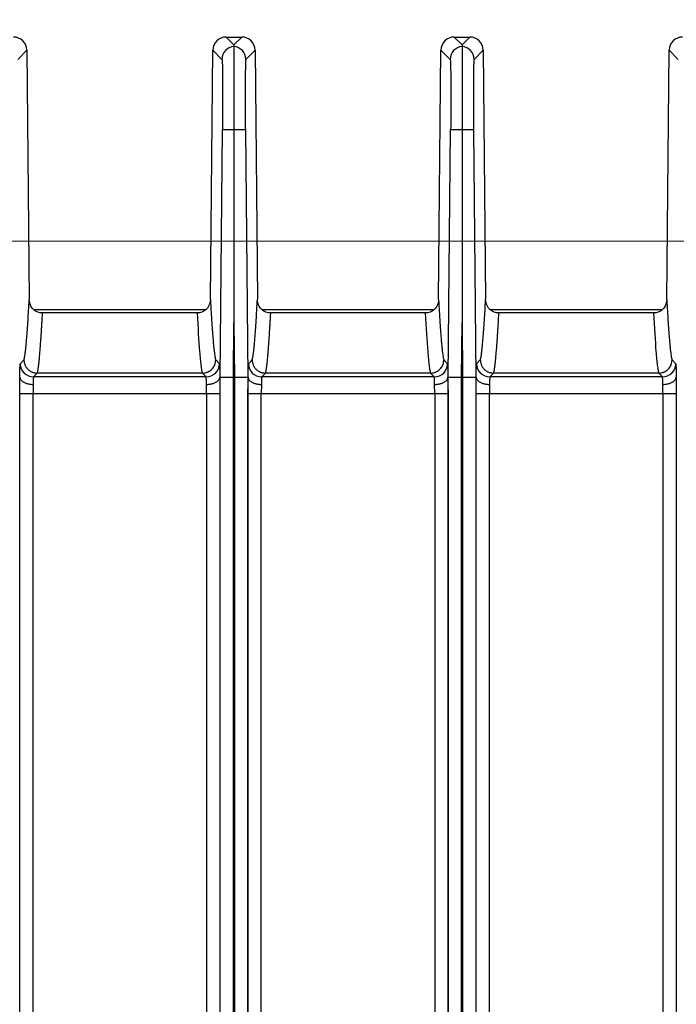
# Model space of a CAD drawing. Units: millimetres. Extents: x 17 to 410, y 7 to 290.
# Drawn here: x 156 to 169, y 137 to 156 of the extents above; entities that cross this region are included whole.
import ezdxf

# ---------------------------------------------------------------- set-up
doc = ezdxf.new("R2010")
doc.units = ezdxf.units.MM
doc.styles.add('SLDTEXTSTYLE2', font='TXT', dxfattribs={"width": 0.75})
doc.dimstyles.new('SLDDIMSTYLE1', dxfattribs={"dimtxt": 3.5, "dimasz": 3.302, "dimexe": 0, "dimexo": 0.0625, "dimgap": 0.875, "dimtad": 1, "dimdec": 0, "dimlfac": 3, "dimrnd": 1e-09, "dimzin": 12, "dimdsep": 46, "dimtxsty": 'SLDTEXTSTYLE2', "dimsah": 1, "dimcen": 0.09, "dimadec": 0, "dimazin": 3, "dimtfac": 1, "dimtdec": 0, "dimtofl": 0, "dimtmove": 0, "dimatfit": 3, "dimfxl": 0, "dimfrac": 2, "dimtolj": 1, "dimtzin": 12, "dimarcsym": 0})
doc.dimstyles.new('SLDDIMSTYLE4', dxfattribs={"dimtxt": 3.5, "dimasz": 3.302, "dimexe": 0, "dimexo": 0.0625, "dimgap": 0.875, "dimtad": 1, "dimlfac": 3, "dimrnd": 1e-09, "dimzin": 12, "dimdsep": 46, "dimtxsty": 'SLDTEXTSTYLE2', "dimsah": 1, "dimcen": 0.09, "dimadec": 0, "dimazin": 3, "dimtfac": 1, "dimtofl": 0, "dimtmove": 0, "dimatfit": 3, "dimfxl": 0, "dimfrac": 2, "dimtolj": 1, "dimtzin": 12, "dimarcsym": 0})

# ---------------------------------------------------------------- blocks, each defined once
blk = doc.blocks.new('_D_6')
at = {"color": 7, "linetype": 'Continuous', "lineweight": 0}
for p, q in [((186.621, 151.981), (33.956, 151.981)), ((34.956, 151.981), (34.956, 73.648)), ((195.788, 73.648), (33.956, 73.648))]:
    blk.add_line(p, q, dxfattribs=at)
at = {"color": 7, "linetype": 'Continuous', "lineweight": 18}
for points in [[(34.956, 151.981), (34.448, 148.679), (35.464, 148.679)], [(34.956, 73.648), (35.464, 76.95), (34.448, 76.95)]]:
    blk.add_solid(points, dxfattribs=at)
at = {"color": 7, "linetype": 'Continuous', "lineweight": 18, "insert": (30.444, 109.429), "char_height": 3.5, "attachment_point": 1, "rotation": 90, "style": 'SLDTEXTSTYLE2'}
blk.add_mtext('235', dxfattribs=at)
blk = doc.blocks.new('_D_8')
at = {"color": 7, "linetype": 'Continuous', "lineweight": 0}
for p, q in [((52.654, 155.014), (52.654, 167.067)), ((189.654, 155.014), (189.654, 167.067)), ((52.654, 166.067), (189.654, 166.067))]:
    blk.add_line(p, q, dxfattribs=at)
at = {"color": 7, "linetype": 'Continuous', "lineweight": 18}
for points in [[(52.654, 166.067), (55.956, 165.559), (55.956, 166.575)], [(189.654, 166.067), (186.352, 166.575), (186.352, 165.559)]]:
    blk.add_solid(points, dxfattribs=at)
at = {"color": 7, "linetype": 'Continuous', "lineweight": 18, "insert": (117.275, 170.579), "char_height": 3.5, "attachment_point": 1, "style": 'SLDTEXTSTYLE2'}
blk.add_mtext('411', dxfattribs=at)
blk = doc.blocks.new('_D_10')
at = {"color": 7, "linetype": 'Continuous', "lineweight": 0}
for p, q in [((48.003, 151.386), (48.003, 173.067)), ((194.306, 151.386), (194.306, 173.067)), ((48.003, 172.067), (194.306, 172.067))]:
    blk.add_line(p, q, dxfattribs=at)
at = {"color": 7, "linetype": 'Continuous', "lineweight": 18}
for points in [[(48.003, 172.067), (51.305, 171.559), (51.305, 172.575)], [(194.306, 172.067), (191.004, 172.575), (191.004, 171.559)]]:
    blk.add_solid(points, dxfattribs=at)
at = {"color": 7, "linetype": 'Continuous', "lineweight": 18, "insert": (117.275, 176.579), "char_height": 3.5, "attachment_point": 1, "style": 'SLDTEXTSTYLE2'}
blk.add_mtext('440', dxfattribs=at)

msp = doc.modelspace()

# ---------------------------------------------------------------- linework, layer by layer
at = {"color": 7, "linetype": 'Continuous', "lineweight": 25}
for p, q in [((159.8153, 156.0673), (159.9711, 155.9101)), ((159.8153, 156.0673), (160.1268, 156.0673)), ((160.1268, 156.0673), (159.9711, 155.9101)), ((164.382, 156.0673), (164.5377, 155.9101)), ((164.382, 156.0673), (164.6935, 156.0673)), ((164.6935, 156.0673), (164.5377, 155.9101)), ((155.6436, 155.6184), (155.8268, 155.8033)), ((155.8268, 155.8033), (155.8755, 150.8144)), ((159.4999, 150.8144), (159.5487, 155.8033)), ((159.5487, 155.8033), (159.7318, 155.6184)), ((160.2103, 155.6184), (160.3934, 155.8033)), ((160.3934, 155.8033), (160.4422, 150.8144)), ((164.0666, 150.8144), (164.1154, 155.8033)), ((164.1154, 155.8033), (164.2985, 155.6184)), ((164.7769, 155.6184), (164.9601, 155.8033)), ((164.9601, 155.8033), (165.0089, 150.8144)), ((168.6333, 150.8144), (168.682, 155.8033)), ((168.682, 155.8033), (168.8652, 155.6184)), ((159.6937, 149.2586), (159.7422, 154.2186)), ((159.7422, 154.2186), (159.9711, 154.2164)), ((159.9711, 154.2164), (160.2, 154.2186)), ((160.2, 154.2186), (160.2484, 149.2586)), ((164.2604, 149.2586), (164.3088, 154.2186)), ((164.3088, 154.2186), (164.5377, 154.2164)), ((164.5377, 154.2164), (164.7666, 154.2186)), ((164.7666, 154.2186), (164.8151, 149.2586)), ((155.9682, 150.6132), (159.4066, 150.6132)), ((160.5349, 150.6132), (163.9733, 150.6132)), ((165.1015, 150.6132), (168.54, 150.6132)), ((159.234, 150.5477), (156.1415, 150.5477)), ((159.234, 150.5477), (159.234, 150.5477)), ((163.8006, 150.5477), (160.7082, 150.5477)), ((163.8006, 150.5477), (163.8006, 150.5477)), ((168.3673, 150.5477), (165.2748, 150.5477)), ((168.3673, 150.5477), (168.3673, 150.5477)), ((159.9603, 149.2573), (159.9711, 150.3563)), ((159.9711, 150.3563), (159.9818, 149.2573)), ((164.527, 149.2573), (164.5377, 150.3563)), ((164.5377, 150.3563), (164.5485, 149.2573)), ((155.694, 149.5294), (155.7692, 149.6053)), ((159.6063, 149.6053), (159.6815, 149.5294)), ((160.2607, 149.5294), (160.3358, 149.6053)), ((164.173, 149.6053), (164.2481, 149.5294)), ((164.8273, 149.5294), (164.9025, 149.6053)), ((168.7396, 149.6053), (168.8148, 149.5294)), ((155.6818, 149.2586), (155.688, 149.2586)), ((156.0358, 149.3414), (155.9606, 149.2654)), ((159.4149, 149.2654), (155.9606, 149.2654)), ((159.3396, 149.3414), (156.0358, 149.3414)), ((159.4149, 149.2654), (159.3396, 149.3414)), ((159.6874, 149.2586), (159.6937, 149.2586)), ((159.6937, 71.4542), (159.6937, 149.2586)), ((159.9603, 71.4542), (159.9603, 149.2573)), ((159.9818, 149.2573), (159.9818, 71.4542)), ((160.2484, 149.2586), (160.2484, 71.4542)), ((160.2484, 149.2586), (160.2547, 149.2586)), ((160.6025, 149.3414), (160.5273, 149.2654)), ((163.9815, 149.2654), (160.5273, 149.2654)), ((163.9063, 149.3414), (160.6025, 149.3414)), ((163.9815, 149.2654), (163.9063, 149.3414)), ((164.2541, 149.2586), (164.2604, 149.2586)), ((164.2604, 71.4542), (164.2604, 149.2586)), ((164.527, 71.4542), (164.527, 149.2573)), ((164.5485, 149.2573), (164.5485, 71.4542)), ((164.8151, 149.2586), (164.8151, 71.4542)), ((164.8151, 149.2586), (164.8214, 149.2586)), ((165.1692, 149.3414), (165.0939, 149.2654)), ((168.5482, 149.2654), (165.0939, 149.2654)), ((168.473, 149.3414), (165.1692, 149.3414)), ((168.5482, 149.2654), (168.473, 149.3414)), ((168.8208, 149.2586), (168.827, 149.2586)), ((155.6863, 73.3144), (155.6863, 148.9321)), ((155.6863, 148.9321), (155.953, 148.9321)), ((155.953, 73.3144), (155.953, 148.9321)), ((155.953, 148.9321), (159.4225, 148.9321)), ((159.4225, 148.9321), (159.4225, 73.3144)), ((159.4225, 148.9321), (159.6891, 148.9321)), ((159.6891, 148.9321), (159.6891, 73.3144)), ((160.253, 73.3144), (160.253, 148.9321)), ((160.253, 148.9321), (160.5196, 148.9321)), ((160.5196, 73.3144), (160.5196, 148.9321)), ((160.5196, 148.9321), (163.9891, 148.9321)), ((163.9891, 148.9321), (163.9891, 73.3144)), ((163.9891, 148.9321), (164.2558, 148.9321)), ((164.2558, 148.9321), (164.2558, 73.3144)), ((164.8197, 73.3144), (164.8197, 148.9321)), ((164.8197, 148.9321), (165.0863, 148.9321)), ((165.0863, 73.3144), (165.0863, 148.9321)), ((165.0863, 148.9321), (168.5558, 148.9321)), ((168.5558, 148.9321), (168.5558, 73.3144)), ((168.5558, 148.9321), (168.8224, 148.9321)), ((168.8224, 148.9321), (168.8224, 73.3144))]:
    msp.add_line(p, q, dxfattribs=at)
for centre, start, end in [((159.9985, 155.6157), 95.91511, 179.41957), ((159.9436, 155.6157), 0.58043, 84.08489), ((164.5652, 155.6157), 95.91511, 179.41957), ((164.5102, 155.6157), 0.58043, 84.08489), ((155.9607, 149.5321), 180.58014, 269.97981), ((159.4148, 149.5321), 270.02019, 359.41986), ((160.5274, 149.5321), 180.58014, 269.97981), ((163.9814, 149.5321), 270.02019, 359.41986), ((165.094, 149.5321), 180.58014, 269.97981), ((168.5481, 149.5321), 270.02019, 359.41986)]:
    msp.add_arc(centre, 0.2667, start, end, dxfattribs=at)
for centre, major_axis in [((155.5601, 155.8006), (0.1877, 0.1895)), ((159.8154, 155.8006), (-0.1877, 0.1895)), ((160.1267, 155.8006), (0.1877, 0.1895)), ((164.382, 155.8006), (-0.1877, 0.1895)), ((164.6934, 155.8006), (0.1877, 0.1895)), ((168.9487, 155.8006), (-0.1877, 0.1895))]:
    msp.add_ellipse(centre, major_axis=major_axis, ratio=0.9996984, start_param=5.5028244, end_param=7.0635462, dxfattribs=at)
for points, knots in [([(159.9711, 155.881), (159.9711, 155.8802), (159.9711, 155.8786), (159.9711, 155.872), (159.971, 155.8626), (159.971, 155.85), (159.971, 155.8346), (159.971, 155.8164), (159.971, 155.7956), (159.971, 155.7722), (159.971, 155.7464), (159.971, 155.7182), (159.971, 155.6879), (159.971, 155.6555), (159.971, 155.6212), (159.971, 155.5852), (159.971, 155.5475), (159.9711, 155.5082), (159.9711, 155.4676), (159.9711, 155.4256), (159.9711, 155.3637), (159.9711, 155.2781), (159.971, 155.1648), (159.971, 155.0443), (159.971, 154.9172), (159.971, 154.7845), (159.971, 154.647), (159.971, 154.5057), (159.9711, 154.3618), (159.9711, 154.2649), (159.9711, 154.2164)], [0, 0, 0, 0, 0.0288211, 0.0573621, 0.0856243, 0.1136083, 0.1413143, 0.1687422, 0.1958924, 0.2227655, 0.2493627, 0.2756835, 0.3017269, 0.327494, 0.352985, 0.3781999, 0.4031385, 0.4278007, 0.4521867, 0.4762968, 0.5001318, 0.554879, 0.6098215, 0.6649608, 0.7202963, 0.7758311, 0.8315643, 0.8875017, 0.9436456, 1, 1, 1, 1]), ([(164.5377, 155.881), (164.5377, 155.8802), (164.5377, 155.8786), (164.5377, 155.872), (164.5377, 155.8626), (164.5377, 155.85), (164.5377, 155.8346), (164.5377, 155.8164), (164.5377, 155.7956), (164.5377, 155.7722), (164.5377, 155.7464), (164.5377, 155.7182), (164.5377, 155.6879), (164.5377, 155.6555), (164.5377, 155.6212), (164.5377, 155.5852), (164.5377, 155.5475), (164.5377, 155.5082), (164.5377, 155.4676), (164.5377, 155.4256), (164.5377, 155.3637), (164.5377, 155.2781), (164.5377, 155.1648), (164.5377, 155.0443), (164.5377, 154.9172), (164.5377, 154.7845), (164.5377, 154.647), (164.5377, 154.5057), (164.5377, 154.3618), (164.5377, 154.2649), (164.5377, 154.2164)], [0, 0, 0, 0, 0.02882111, 0.05736209, 0.0856243, 0.11360831, 0.14131427, 0.16874224, 0.19589243, 0.22276549, 0.24936266, 0.27568347, 0.30172695, 0.32749402, 0.352985, 0.37819988, 0.40313849, 0.42780073, 0.45218668, 0.47629676, 0.50013184, 0.55487899, 0.60982146, 0.66496082, 0.72029625, 0.7758311, 0.83156428, 0.88750174, 0.94364559, 1, 1, 1, 1]), ([(159.7318, 155.6184), (159.735, 155.6152), (159.7377, 155.5764), (159.7422, 155.4334), (159.7438, 155.3291), (159.7457, 155.0706), (159.746, 154.9164), (159.7451, 154.581), (159.7439, 154.3998), (159.7422, 154.2186)], [0, 0, 0, 0, 0.25, 0.25, 0.5, 0.5, 0.75, 0.75, 1, 1, 1, 1]), ([(160.2103, 155.6184), (160.2099, 155.6177), (160.2092, 155.6164), (160.2081, 155.6106), (160.207, 155.6019), (160.206, 155.5903), (160.2051, 155.5756), (160.2041, 155.5579), (160.2033, 155.5372), (160.2021, 155.5048), (160.2008, 155.4557), (160.1994, 155.3831), (160.1982, 155.2983), (160.1973, 155.2016), (160.1967, 155.0947), (160.1964, 154.9795), (160.1964, 154.8575), (160.1966, 154.7324), (160.1971, 154.6057), (160.1978, 154.4787), (160.1987, 154.3494), (160.1995, 154.2623), (160.2, 154.2186)], [0, 0, 0, 0, 0.030259, 0.060323, 0.0902571, 0.1201271, 0.1499996, 0.1799407, 0.2100165, 0.2402919, 0.3045247, 0.3688376, 0.4344034, 0.5000478, 0.5656121, 0.6312554, 0.6954837, 0.7597936, 0.8200932, 0.8798744, 0.9396669, 1, 1, 1, 1]), ([(164.2985, 155.6184), (164.3016, 155.6152), (164.3044, 155.5764), (164.3088, 155.4334), (164.3105, 155.3291), (164.3124, 155.0706), (164.3126, 154.9164), (164.3118, 154.581), (164.3106, 154.3998), (164.3088, 154.2186)], [0, 0, 0, 0, 0.25, 0.25, 0.5, 0.5, 0.75, 0.75, 1, 1, 1, 1]), ([(164.7769, 155.6184), (164.7766, 155.6177), (164.7758, 155.6164), (164.7747, 155.6106), (164.7737, 155.6019), (164.7727, 155.5903), (164.7717, 155.5756), (164.7708, 155.5579), (164.7699, 155.5372), (164.7688, 155.5048), (164.7674, 155.4557), (164.766, 155.3831), (164.7649, 155.2983), (164.764, 155.2016), (164.7634, 155.0947), (164.7631, 154.9795), (164.763, 154.8575), (164.7633, 154.7324), (164.7637, 154.6057), (164.7645, 154.4787), (164.7654, 154.3494), (164.7662, 154.2623), (164.7666, 154.2186)], [0, 0, 0, 0, 0.03025902, 0.06032302, 0.09025708, 0.12012715, 0.14999959, 0.17994075, 0.21001653, 0.24029194, 0.30452468, 0.36883763, 0.43440343, 0.50004784, 0.56561206, 0.63125536, 0.69548375, 0.75979361, 0.82009324, 0.87987442, 0.93966686, 1, 1, 1, 1]), ([(155.7692, 149.6053), (155.7705, 149.6092), (155.7732, 149.6171), (155.7772, 149.6332), (155.7813, 149.6526), (155.7854, 149.6755), (155.7896, 149.7018), (155.7938, 149.7316), (155.7981, 149.765), (155.8024, 149.8017), (155.8068, 149.842), (155.8112, 149.8858), (155.8157, 149.933), (155.8202, 149.9837), (155.8275, 150.0709), (155.8378, 150.2046), (155.8505, 150.3912), (155.8631, 150.5949), (155.8713, 150.7399), (155.8755, 150.8144)], [0, 0, 0, 0, 0.0341257, 0.0689736, 0.1045497, 0.1408598, 0.177909, 0.2157025, 0.254245, 0.2935409, 0.3335944, 0.3744095, 0.41599, 0.4583393, 0.5014609, 0.6241822, 0.7521668, 0.8726815, 1, 1, 1, 1]), ([(156.0886, 150.5477), (156.0278, 150.5604), (155.9734, 150.5949), (155.8969, 150.6921), (155.8761, 150.7523), (155.8755, 150.8144)], [0, 0, 0, 0, 0.5, 0.5, 1, 1, 1, 1]), ([(159.4999, 150.8144), (159.4993, 150.7523), (159.4785, 150.692), (159.402, 150.5948), (159.3477, 150.5604), (159.2869, 150.5477)], [0, 0, 0, 0, 0.5, 0.5, 1, 1, 1, 1]), ([(159.4999, 150.8144), (159.5021, 150.7764), (159.5063, 150.7013), (159.5125, 150.5942), (159.5187, 150.4929), (159.5271, 150.3603), (159.5377, 150.2046), (159.5492, 150.0544), (159.5591, 149.9397), (159.5674, 149.8537), (159.5755, 149.7797), (159.5834, 149.7177), (159.5912, 149.6679), (159.5987, 149.6292), (159.6038, 149.6132), (159.6063, 149.6053)], [0, 0, 0, 0, 0.0645059, 0.1273156, 0.1884329, 0.2478615, 0.3758332, 0.4985881, 0.5780434, 0.6548472, 0.7290226, 0.8005954, 0.8695939, 0.9360503, 1, 1, 1, 1]), ([(160.3358, 149.6053), (160.3372, 149.6092), (160.3398, 149.6171), (160.3439, 149.6332), (160.3479, 149.6526), (160.3521, 149.6755), (160.3562, 149.7018), (160.3605, 149.7316), (160.3647, 149.765), (160.3691, 149.8017), (160.3734, 149.842), (160.3779, 149.8858), (160.3823, 149.933), (160.3868, 149.9837), (160.3942, 150.0709), (160.4044, 150.2046), (160.4171, 150.3912), (160.4298, 150.5949), (160.438, 150.7399), (160.4422, 150.8144)], [0, 0, 0, 0, 0.0341257, 0.0689736, 0.1045497, 0.1408598, 0.177909, 0.2157025, 0.254245, 0.2935409, 0.3335944, 0.3744095, 0.41599, 0.4583393, 0.5014609, 0.6241822, 0.7521668, 0.8726815, 1, 1, 1, 1]), ([(160.6553, 150.5477), (160.5944, 150.5604), (160.5401, 150.5949), (160.4636, 150.6921), (160.4428, 150.7523), (160.4422, 150.8144)], [0, 0, 0, 0, 0.5, 0.5, 1, 1, 1, 1]), ([(164.0666, 150.8144), (164.066, 150.7523), (164.0452, 150.692), (163.9687, 150.5948), (163.9143, 150.5604), (163.8535, 150.5477)], [0, 0, 0, 0, 0.5, 0.5, 1, 1, 1, 1]), ([(164.0666, 150.8144), (164.0687, 150.7764), (164.0729, 150.7013), (164.0792, 150.5942), (164.0853, 150.4929), (164.0937, 150.3603), (164.1043, 150.2046), (164.1159, 150.0544), (164.1257, 149.9397), (164.134, 149.8537), (164.1421, 149.7797), (164.1501, 149.7177), (164.1578, 149.6679), (164.1654, 149.6292), (164.1705, 149.6132), (164.173, 149.6053)], [0, 0, 0, 0, 0.0645059, 0.1273156, 0.1884329, 0.2478615, 0.3758332, 0.4985881, 0.5780434, 0.6548472, 0.7290226, 0.8005954, 0.8695939, 0.9360503, 1, 1, 1, 1]), ([(164.9025, 149.6053), (164.9038, 149.6092), (164.9065, 149.6171), (164.9105, 149.6332), (164.9146, 149.6526), (164.9187, 149.6755), (164.9229, 149.7018), (164.9271, 149.7316), (164.9314, 149.765), (164.9357, 149.8017), (164.9401, 149.842), (164.9445, 149.8858), (164.949, 149.933), (164.9535, 149.9837), (164.9609, 150.0709), (164.9711, 150.2046), (164.9838, 150.3912), (164.9965, 150.5949), (165.0047, 150.7399), (165.0089, 150.8144)], [0, 0, 0, 0, 0.0341257, 0.0689736, 0.1045497, 0.1408598, 0.177909, 0.2157025, 0.254245, 0.2935409, 0.3335944, 0.3744095, 0.41599, 0.4583393, 0.5014609, 0.6241822, 0.7521668, 0.8726815, 1, 1, 1, 1]), ([(165.2219, 150.5477), (165.1611, 150.5604), (165.1067, 150.5949), (165.0303, 150.6921), (165.0095, 150.7523), (165.0089, 150.8144)], [0, 0, 0, 0, 0.5, 0.5, 1, 1, 1, 1]), ([(168.6333, 150.8144), (168.6327, 150.7523), (168.6119, 150.692), (168.5353, 150.5948), (168.481, 150.5604), (168.4202, 150.5477)], [0, 0, 0, 0, 0.5, 0.5, 1, 1, 1, 1]), ([(168.6333, 150.8144), (168.6354, 150.7764), (168.6396, 150.7013), (168.6459, 150.5942), (168.652, 150.4929), (168.6604, 150.3603), (168.671, 150.2046), (168.6825, 150.0544), (168.6924, 149.9397), (168.7007, 149.8537), (168.7088, 149.7797), (168.7167, 149.7177), (168.7245, 149.6679), (168.7321, 149.6292), (168.7371, 149.6132), (168.7396, 149.6053)], [0, 0, 0, 0, 0.0645059, 0.1273156, 0.1884329, 0.2478615, 0.3758332, 0.4985881, 0.5780434, 0.6548472, 0.7290226, 0.8005954, 0.8695939, 0.9360503, 1, 1, 1, 1]), ([(156.0357, 149.3414), (156.037, 149.3454), (156.0397, 149.3534), (156.0438, 149.3698), (156.0479, 149.3895), (156.052, 149.4129), (156.0563, 149.4398), (156.0605, 149.4704), (156.0648, 149.5046), (156.0692, 149.5424), (156.0737, 149.5838), (156.0782, 149.6288), (156.0827, 149.6775), (156.0873, 149.7298), (156.0919, 149.7858), (156.0967, 149.8454), (156.1014, 149.9087), (156.1062, 149.9757), (156.1111, 150.0463), (156.116, 150.1206), (156.121, 150.1986), (156.1261, 150.2804), (156.1312, 150.3658), (156.1363, 150.4548), (156.1398, 150.5165), (156.1415, 150.5477)], [0, 0, 0, 0, 0.034706, 0.0701656, 0.1063864, 0.1433756, 0.1811403, 0.2196871, 0.2590224, 0.2991524, 0.3400829, 0.3818195, 0.4243678, 0.4677329, 0.51192, 0.5569339, 0.6027793, 0.6494609, 0.696983, 0.74535, 0.794566, 0.8446351, 0.8955612, 0.9473483, 1, 1, 1, 1]), ([(159.234, 150.5477), (159.2504, 150.2527), (159.2672, 149.9854), (159.2934, 149.6653), (159.3024, 149.572), (159.3161, 149.4605), (159.3207, 149.4281), (159.3278, 149.3884), (159.3301, 149.3767), (159.3349, 149.3564), (159.3373, 149.3482), (159.3397, 149.3414)], [0, 0, 0, 0, 0.5, 0.5, 0.75, 0.75, 0.875, 0.875, 0.9375, 0.9375, 1, 1, 1, 1]), ([(160.6024, 149.3414), (160.6037, 149.3454), (160.6064, 149.3534), (160.6104, 149.3698), (160.6146, 149.3895), (160.6187, 149.4129), (160.6229, 149.4398), (160.6272, 149.4704), (160.6315, 149.5046), (160.6359, 149.5424), (160.6403, 149.5838), (160.6448, 149.6288), (160.6494, 149.6775), (160.654, 149.7298), (160.6586, 149.7858), (160.6633, 149.8454), (160.6681, 149.9087), (160.6729, 149.9757), (160.6778, 150.0463), (160.6827, 150.1206), (160.6877, 150.1986), (160.6927, 150.2804), (160.6978, 150.3658), (160.703, 150.4548), (160.7064, 150.5165), (160.7082, 150.5477)], [0, 0, 0, 0, 0.034706, 0.0701656, 0.1063863, 0.1433756, 0.1811402, 0.2196871, 0.2590224, 0.2991523, 0.3400828, 0.3818194, 0.4243677, 0.4677328, 0.5119199, 0.5569338, 0.6027792, 0.6494608, 0.6969829, 0.7453499, 0.7945659, 0.844635, 0.8955612, 0.9473483, 1, 1, 1, 1]), ([(163.8006, 150.5477), (163.8171, 150.2527), (163.8338, 149.9854), (163.8601, 149.6653), (163.869, 149.572), (163.8828, 149.4605), (163.8874, 149.4281), (163.8944, 149.3884), (163.8968, 149.3767), (163.9016, 149.3564), (163.904, 149.3482), (163.9064, 149.3414)], [0, 0, 0, 0, 0.5, 0.5, 0.75, 0.75, 0.875, 0.875, 0.9375, 0.9375, 1, 1, 1, 1]), ([(165.169, 149.3414), (165.1704, 149.3454), (165.1731, 149.3534), (165.1771, 149.3698), (165.1812, 149.3895), (165.1854, 149.4129), (165.1896, 149.4398), (165.1939, 149.4704), (165.1982, 149.5046), (165.2026, 149.5424), (165.207, 149.5838), (165.2115, 149.6288), (165.216, 149.6775), (165.2206, 149.7298), (165.2253, 149.7858), (165.23, 149.8454), (165.2348, 149.9087), (165.2396, 149.9757), (165.2444, 150.0463), (165.2494, 150.1206), (165.2544, 150.1986), (165.2594, 150.2804), (165.2645, 150.3658), (165.2697, 150.4548), (165.2731, 150.5165), (165.2748, 150.5477)], [0, 0, 0, 0, 0.034706, 0.0701656, 0.1063864, 0.1433756, 0.1811403, 0.2196871, 0.2590225, 0.2991524, 0.3400829, 0.3818196, 0.4243678, 0.467733, 0.51192, 0.5569339, 0.6027793, 0.6494609, 0.696983, 0.74535, 0.794566, 0.8446351, 0.8955612, 0.9473483, 1, 1, 1, 1]), ([(168.3673, 150.5477), (168.3837, 150.2527), (168.4005, 149.9854), (168.4268, 149.6653), (168.4357, 149.572), (168.4494, 149.4605), (168.4541, 149.4281), (168.4611, 149.3884), (168.4635, 149.3767), (168.4683, 149.3564), (168.4706, 149.3482), (168.4731, 149.3414)], [0, 0, 0, 0, 0.5, 0.5, 0.75, 0.75, 0.875, 0.875, 0.9375, 0.9375, 1, 1, 1, 1]), ([(155.7692, 149.6053), (155.7696, 149.5951), (155.7705, 149.5749), (155.7761, 149.5454), (155.7844, 149.5175), (155.7955, 149.4913), (155.8089, 149.4672), (155.8242, 149.4451), (155.8411, 149.4253), (155.8593, 149.4077), (155.8784, 149.3924), (155.8982, 149.3793), (155.9183, 149.3683), (155.9386, 149.3594), (155.9588, 149.3525), (155.9788, 149.3473), (155.9983, 149.3438), (156.0172, 149.3418), (156.0296, 149.3415), (156.0357, 149.3414)], [0, 0, 0, 0, 0.0737872, 0.1457045, 0.2157518, 0.283929, 0.3502358, 0.4146722, 0.4772382, 0.5379335, 0.5967581, 0.6537119, 0.7087948, 0.7620067, 0.8133476, 0.8628175, 0.9104162, 0.9561437, 1, 1, 1, 1]), ([(159.3397, 149.3414), (159.3493, 149.3417), (159.3689, 149.3423), (159.3989, 149.3475), (159.4299, 149.3564), (159.4613, 149.3699), (159.4923, 149.3884), (159.5219, 149.4121), (159.549, 149.4412), (159.5724, 149.4757), (159.5908, 149.5151), (159.6034, 149.5589), (159.6053, 149.5896), (159.6063, 149.6053)], [0, 0, 0, 0, 0.06857978, 0.14162786, 0.2191436, 0.30112626, 0.38757501, 0.47848897, 0.57386714, 0.67370848, 0.77801187, 0.88677612, 1, 1, 1, 1]), ([(160.3358, 149.6053), (160.3363, 149.5951), (160.3371, 149.5749), (160.3428, 149.5454), (160.3511, 149.5175), (160.3622, 149.4913), (160.3756, 149.4672), (160.3909, 149.4451), (160.4078, 149.4253), (160.426, 149.4077), (160.4451, 149.3924), (160.4648, 149.3793), (160.485, 149.3683), (160.5053, 149.3594), (160.5255, 149.3525), (160.5454, 149.3473), (160.5649, 149.3438), (160.5839, 149.3418), (160.5963, 149.3415), (160.6024, 149.3414)], [0, 0, 0, 0, 0.0737872, 0.1457046, 0.2157518, 0.283929, 0.3502358, 0.4146723, 0.4772382, 0.5379335, 0.5967581, 0.6537119, 0.7087948, 0.7620068, 0.8133477, 0.8628175, 0.9104162, 0.9561437, 1, 1, 1, 1]), ([(163.9064, 149.3414), (163.9159, 149.3417), (163.9356, 149.3423), (163.9656, 149.3475), (163.9966, 149.3564), (164.028, 149.3699), (164.0589, 149.3884), (164.0885, 149.4121), (164.1156, 149.4412), (164.1391, 149.4757), (164.1575, 149.5151), (164.1701, 149.5589), (164.172, 149.5896), (164.173, 149.6053)], [0, 0, 0, 0, 0.0685798, 0.1416278, 0.2191436, 0.3011262, 0.387575, 0.4784889, 0.5738671, 0.6737084, 0.7780118, 0.8867761, 1, 1, 1, 1]), ([(164.9025, 149.6053), (164.9029, 149.5951), (164.9038, 149.5749), (164.9094, 149.5454), (164.9178, 149.5175), (164.9289, 149.4913), (164.9422, 149.4672), (164.9575, 149.4451), (164.9744, 149.4253), (164.9926, 149.4077), (165.0117, 149.3924), (165.0315, 149.3793), (165.0517, 149.3683), (165.072, 149.3594), (165.0922, 149.3525), (165.1121, 149.3473), (165.1316, 149.3438), (165.1505, 149.3418), (165.163, 149.3415), (165.169, 149.3414)], [0, 0, 0, 0, 0.0737872, 0.1457046, 0.2157519, 0.283929, 0.3502359, 0.4146723, 0.4772383, 0.5379336, 0.5967582, 0.653712, 0.7087949, 0.7620068, 0.8133477, 0.8628175, 0.9104162, 0.9561437, 1, 1, 1, 1]), ([(168.4731, 149.3414), (168.4826, 149.3417), (168.5022, 149.3423), (168.5322, 149.3475), (168.5633, 149.3564), (168.5947, 149.3699), (168.6256, 149.3884), (168.6552, 149.4121), (168.6823, 149.4412), (168.7058, 149.4757), (168.7241, 149.5151), (168.7368, 149.5589), (168.7387, 149.5896), (168.7396, 149.6053)], [0, 0, 0, 0, 0.0685798, 0.1416278, 0.2191436, 0.3011262, 0.387575, 0.4784889, 0.5738671, 0.6737084, 0.7780118, 0.8867761, 1, 1, 1, 1]), ([(155.6881, 149.2582), (155.6881, 149.2699), (155.6881, 149.293), (155.6883, 149.3254), (155.6885, 149.3557), (155.6887, 149.3838), (155.689, 149.4098), (155.6894, 149.4337), (155.6899, 149.4607), (155.6907, 149.488), (155.6917, 149.5109), (155.6928, 149.5257), (155.6936, 149.5282), (155.694, 149.5294)], [0, 0, 0, 0, 0.0722861, 0.14371, 0.2146169, 0.2853597, 0.3562936, 0.427771, 0.5001365, 0.6268202, 0.7538138, 0.8768295, 1, 1, 1, 1]), ([(159.6815, 149.5294), (159.6817, 149.5289), (159.6822, 149.5279), (159.6829, 149.5227), (159.6835, 149.515), (159.6841, 149.5043), (159.6846, 149.4907), (159.6852, 149.4744), (159.6857, 149.4505), (159.6863, 149.4164), (159.6869, 149.3696), (159.6872, 149.3171), (159.6873, 149.2779), (159.6874, 149.2582)], [0, 0, 0, 0, 0.0722963, 0.1437291, 0.2146435, 0.2853922, 0.3563305, 0.4278105, 0.5001769, 0.6268578, 0.7538431, 0.8768461, 1, 1, 1, 1]), ([(160.2547, 149.2582), (160.2548, 149.2699), (160.2548, 149.293), (160.2549, 149.3254), (160.2551, 149.3557), (160.2554, 149.3838), (160.2557, 149.4098), (160.2561, 149.4337), (160.2566, 149.4607), (160.2573, 149.488), (160.2583, 149.5109), (160.2594, 149.5257), (160.2602, 149.5282), (160.2607, 149.5294)], [0, 0, 0, 0, 0.0722861, 0.14371, 0.2146169, 0.2853597, 0.3562936, 0.427771, 0.5001365, 0.6268202, 0.7538138, 0.8768295, 1, 1, 1, 1]), ([(164.2481, 149.5294), (164.2484, 149.5289), (164.2489, 149.5279), (164.2495, 149.5227), (164.2502, 149.515), (164.2508, 149.5043), (164.2513, 149.4907), (164.2518, 149.4744), (164.2524, 149.4505), (164.253, 149.4164), (164.2535, 149.3696), (164.2539, 149.3171), (164.254, 149.2779), (164.2541, 149.2582)], [0, 0, 0, 0, 0.0722963, 0.1437291, 0.2146435, 0.2853922, 0.3563305, 0.4278105, 0.5001769, 0.6268578, 0.7538431, 0.8768461, 1, 1, 1, 1]), ([(164.8214, 149.2582), (164.8214, 149.2699), (164.8215, 149.293), (164.8216, 149.3254), (164.8218, 149.3557), (164.8221, 149.3838), (164.8224, 149.4098), (164.8227, 149.4337), (164.8233, 149.4607), (164.824, 149.488), (164.825, 149.5109), (164.8261, 149.5257), (164.8269, 149.5282), (164.8273, 149.5294)], [0, 0, 0, 0, 0.0722861, 0.14371, 0.2146169, 0.2853597, 0.3562936, 0.427771, 0.5001365, 0.6268202, 0.7538138, 0.8768295, 1, 1, 1, 1]), ([(168.8148, 149.5294), (168.815, 149.5289), (168.8155, 149.5279), (168.8162, 149.5227), (168.8168, 149.515), (168.8174, 149.5043), (168.818, 149.4907), (168.8185, 149.4744), (168.8191, 149.4505), (168.8197, 149.4164), (168.8202, 149.3696), (168.8206, 149.3171), (168.8207, 149.2779), (168.8207, 149.2582)], [0, 0, 0, 0, 0.0722963, 0.1437291, 0.2146435, 0.2853922, 0.3563305, 0.4278105, 0.5001769, 0.6268578, 0.7538431, 0.8768461, 1, 1, 1, 1]), ([(155.6863, 148.9321), (155.6863, 148.9465), (155.6864, 148.9753), (155.6864, 149.0182), (155.6866, 149.0607), (155.6868, 149.1163), (155.6873, 149.1843), (155.6878, 149.2338), (155.688, 149.2586)], [0, 0, 0, 0, 0.1252635, 0.249943, 0.3746896, 0.5001532, 0.7499417, 1, 1, 1, 1]), ([(155.6881, 149.2582), (155.6885, 149.253), (155.6895, 149.2424), (155.6952, 149.2263), (155.7042, 149.2101), (155.7171, 149.1942), (155.7338, 149.1788), (155.7541, 149.1643), (155.7778, 149.1513), (155.8042, 149.1399), (155.8328, 149.1305), (155.8629, 149.1232), (155.8936, 149.1181), (155.9243, 149.1149), (155.9447, 149.1145), (155.9547, 149.1142)], [0, 0, 0, 0, 0.0692213, 0.1414121, 0.2162865, 0.2934647, 0.3724784, 0.4527822, 0.5337732, 0.6148172, 0.6952771, 0.7745432, 0.8520592, 0.927343, 1, 1, 1, 1]), ([(155.9606, 149.2654), (155.9603, 149.2649), (155.9596, 149.264), (155.9587, 149.2586), (155.9579, 149.2508), (155.9572, 149.2403), (155.9566, 149.2274), (155.9561, 149.2125), (155.9556, 149.1956), (155.9552, 149.1772), (155.955, 149.1574), (155.9548, 149.1365), (155.9547, 149.1216), (155.9547, 149.1142)], [0, 0, 0, 0, 0.0993962, 0.1970935, 0.2930923, 0.3873932, 0.4799966, 0.5709029, 0.6601128, 0.7476268, 0.8334456, 0.9175697, 1, 1, 1, 1]), ([(159.4208, 149.1142), (159.4207, 149.1232), (159.4207, 149.1415), (159.4204, 149.1665), (159.42, 149.1899), (159.4194, 149.2109), (159.4188, 149.2292), (159.418, 149.2443), (159.4171, 149.2557), (159.416, 149.2634), (159.4153, 149.2647), (159.4149, 149.2654)], [0, 0, 0, 0, 0.1009811, 0.2044922, 0.3105345, 0.4191091, 0.5302171, 0.6438593, 0.7600367, 0.87875, 1, 1, 1, 1]), ([(159.4208, 149.1142), (159.4308, 149.1144), (159.4512, 149.1149), (159.4819, 149.118), (159.5126, 149.1231), (159.5426, 149.1303), (159.5712, 149.1397), (159.5977, 149.1511), (159.6213, 149.1641), (159.6417, 149.1785), (159.6584, 149.1939), (159.6713, 149.2099), (159.6803, 149.2262), (159.6859, 149.2423), (159.6869, 149.253), (159.6874, 149.2582)], [0, 0, 0, 0, 0.0726497, 0.1479264, 0.225436, 0.3046967, 0.3851526, 0.4661941, 0.5471844, 0.6274893, 0.706506, 0.7836891, 0.85857, 0.930769, 1, 1, 1, 1]), ([(159.6874, 149.2586), (159.6876, 149.2464), (159.6878, 149.2219), (159.6882, 149.1833), (159.6884, 149.1435), (159.6888, 149.089), (159.689, 149.0185), (159.6891, 148.9609), (159.6891, 148.9321)], [0, 0, 0, 0, 0.1252685, 0.2499517, 0.3747005, 0.5001648, 0.7499504, 1, 1, 1, 1]), ([(159.6937, 149.2586), (159.6949, 149.2588), (159.7242, 149.2587), (159.8227, 149.2582), (159.8913, 149.2578), (159.9603, 149.2573)], [0, 0, 0, 0, 0.5, 0.5, 1, 1, 1, 1]), ([(159.9818, 149.2573), (160.0508, 149.2578), (160.1195, 149.2582), (160.2179, 149.2587), (160.2472, 149.2588), (160.2484, 149.2586)], [0, 0, 0, 0, 0.5, 0.5, 1, 1, 1, 1]), ([(160.253, 148.9321), (160.253, 148.9465), (160.253, 148.9753), (160.2531, 149.0182), (160.2532, 149.0607), (160.2535, 149.1163), (160.2539, 149.1843), (160.2544, 149.2338), (160.2547, 149.2586)], [0, 0, 0, 0, 0.1252635, 0.249943, 0.3746896, 0.5001532, 0.7499417, 1, 1, 1, 1]), ([(160.2547, 149.2582), (160.2552, 149.253), (160.2562, 149.2424), (160.2618, 149.2263), (160.2709, 149.2101), (160.2837, 149.1942), (160.3004, 149.1788), (160.3208, 149.1643), (160.3444, 149.1513), (160.3709, 149.1399), (160.3995, 149.1305), (160.4295, 149.1232), (160.4603, 149.1181), (160.4909, 149.1149), (160.5113, 149.1145), (160.5213, 149.1142)], [0, 0, 0, 0, 0.0692213, 0.1414121, 0.2162865, 0.2934647, 0.3724784, 0.4527822, 0.5337732, 0.6148171, 0.6952771, 0.7745432, 0.8520592, 0.927343, 1, 1, 1, 1]), ([(160.5273, 149.2654), (160.5269, 149.2649), (160.5263, 149.264), (160.5254, 149.2586), (160.5246, 149.2508), (160.5239, 149.2403), (160.5233, 149.2274), (160.5227, 149.2125), (160.5223, 149.1956), (160.5219, 149.1772), (160.5216, 149.1574), (160.5214, 149.1365), (160.5214, 149.1216), (160.5213, 149.1142)], [0, 0, 0, 0, 0.0993962, 0.1970935, 0.2930923, 0.3873932, 0.4799966, 0.5709029, 0.6601128, 0.7476268, 0.8334456, 0.9175697, 1, 1, 1, 1]), ([(163.9874, 149.1142), (163.9874, 149.1232), (163.9873, 149.1415), (163.987, 149.1665), (163.9866, 149.1899), (163.9861, 149.2109), (163.9855, 149.2292), (163.9847, 149.2443), (163.9837, 149.2557), (163.9827, 149.2634), (163.9819, 149.2647), (163.9815, 149.2654)], [0, 0, 0, 0, 0.1009811, 0.2044922, 0.3105345, 0.4191091, 0.5302171, 0.6438593, 0.7600367, 0.87875, 1, 1, 1, 1]), ([(163.9874, 149.1142), (163.9975, 149.1144), (164.0179, 149.1149), (164.0485, 149.118), (164.0792, 149.1231), (164.1093, 149.1303), (164.1379, 149.1397), (164.1643, 149.1511), (164.188, 149.1641), (164.2084, 149.1785), (164.225, 149.1939), (164.2379, 149.2099), (164.247, 149.2262), (164.2526, 149.2423), (164.2536, 149.253), (164.2541, 149.2582)], [0, 0, 0, 0, 0.0726497, 0.1479264, 0.225436, 0.3046967, 0.3851526, 0.4661941, 0.5471844, 0.6274893, 0.706506, 0.7836891, 0.85857, 0.930769, 1, 1, 1, 1]), ([(164.2541, 149.2586), (164.2542, 149.2464), (164.2545, 149.2219), (164.2548, 149.1833), (164.2551, 149.1435), (164.2554, 149.089), (164.2557, 149.0185), (164.2558, 148.9609), (164.2558, 148.9321)], [0, 0, 0, 0, 0.1252685, 0.2499517, 0.3747005, 0.5001648, 0.7499504, 1, 1, 1, 1]), ([(164.2604, 149.2586), (164.2616, 149.2588), (164.2908, 149.2587), (164.3893, 149.2582), (164.4579, 149.2578), (164.527, 149.2573)], [0, 0, 0, 0, 0.5, 0.5, 1, 1, 1, 1]), ([(164.5485, 149.2573), (164.6175, 149.2578), (164.6861, 149.2582), (164.7846, 149.2587), (164.8139, 149.2588), (164.8151, 149.2586)], [0, 0, 0, 0, 0.5, 0.5, 1, 1, 1, 1]), ([(164.8197, 148.9321), (164.8197, 148.9465), (164.8197, 148.9753), (164.8198, 149.0182), (164.8199, 149.0607), (164.8202, 149.1163), (164.8206, 149.1843), (164.8211, 149.2338), (164.8214, 149.2586)], [0, 0, 0, 0, 0.1252635, 0.249943, 0.3746896, 0.5001532, 0.7499417, 1, 1, 1, 1]), ([(164.8214, 149.2582), (164.8219, 149.253), (164.8229, 149.2424), (164.8285, 149.2263), (164.8375, 149.2101), (164.8504, 149.1942), (164.8671, 149.1788), (164.8874, 149.1643), (164.9111, 149.1513), (164.9376, 149.1399), (164.9662, 149.1305), (164.9962, 149.1232), (165.0269, 149.1181), (165.0576, 149.1149), (165.078, 149.1145), (165.088, 149.1142)], [0, 0, 0, 0, 0.0692213, 0.1414121, 0.2162865, 0.2934647, 0.3724784, 0.4527822, 0.5337732, 0.6148171, 0.6952771, 0.7745432, 0.8520592, 0.927343, 1, 1, 1, 1]), ([(165.0939, 149.2654), (165.0936, 149.2649), (165.093, 149.264), (165.0921, 149.2586), (165.0913, 149.2508), (165.0906, 149.2403), (165.0899, 149.2274), (165.0894, 149.2125), (165.0889, 149.1956), (165.0886, 149.1772), (165.0883, 149.1574), (165.0881, 149.1365), (165.088, 149.1216), (165.088, 149.1142)], [0, 0, 0, 0, 0.0993962, 0.1970935, 0.2930923, 0.3873932, 0.4799966, 0.5709029, 0.6601128, 0.7476268, 0.8334456, 0.9175697, 1, 1, 1, 1]), ([(168.5541, 149.1142), (168.5541, 149.1232), (168.554, 149.1415), (168.5537, 149.1665), (168.5533, 149.1899), (168.5528, 149.2109), (168.5521, 149.2292), (168.5513, 149.2443), (168.5504, 149.2557), (168.5494, 149.2634), (168.5486, 149.2647), (168.5482, 149.2654)], [0, 0, 0, 0, 0.1009811, 0.2044922, 0.3105345, 0.4191091, 0.5302171, 0.6438593, 0.7600367, 0.87875, 1, 1, 1, 1]), ([(168.5541, 149.1142), (168.5641, 149.1144), (168.5845, 149.1149), (168.6152, 149.118), (168.6459, 149.1231), (168.6759, 149.1303), (168.7046, 149.1397), (168.731, 149.1511), (168.7547, 149.1641), (168.775, 149.1785), (168.7917, 149.1939), (168.8046, 149.2099), (168.8136, 149.2262), (168.8192, 149.2423), (168.8202, 149.253), (168.8207, 149.2582)], [0, 0, 0, 0, 0.0726497, 0.1479264, 0.225436, 0.3046967, 0.3851526, 0.4661941, 0.5471844, 0.6274893, 0.706506, 0.7836891, 0.85857, 0.930769, 1, 1, 1, 1]), ([(168.8208, 149.2586), (168.8209, 149.2464), (168.8212, 149.2219), (168.8215, 149.1833), (168.8218, 149.1435), (168.8221, 149.089), (168.8224, 149.0185), (168.8224, 148.9609), (168.8224, 148.9321)], [0, 0, 0, 0, 0.1252685, 0.2499517, 0.37470052, 0.50016483, 0.74995042, 1, 1, 1, 1]), ([(155.9547, 149.1142), (155.9545, 149.1049), (155.9541, 149.0863), (155.9537, 149.0565), (155.9534, 149.026), (155.9531, 148.9949), (155.953, 148.9636), (155.953, 148.9426), (155.953, 148.9321)], [0, 0, 0, 0, 0.17067583, 0.33974626, 0.50721257, 0.67307605, 0.83733807, 1, 1, 1, 1]), ([(159.4225, 148.9321), (159.4225, 148.9426), (159.4225, 148.9636), (159.4223, 148.9949), (159.4221, 149.026), (159.4217, 149.0565), (159.4213, 149.0863), (159.421, 149.1049), (159.4208, 149.1142)], [0, 0, 0, 0, 0.16266194, 0.32692397, 0.49278746, 0.66025376, 0.82932418, 1, 1, 1, 1]), ([(160.5213, 149.1142), (160.5212, 149.1049), (160.5208, 149.0863), (160.5204, 149.0565), (160.52, 149.026), (160.5198, 148.9949), (160.5197, 148.9636), (160.5196, 148.9426), (160.5196, 148.9321)], [0, 0, 0, 0, 0.1706758, 0.3397462, 0.5072126, 0.673076, 0.8373381, 1, 1, 1, 1]), ([(163.9891, 148.9321), (163.9891, 148.9426), (163.9891, 148.9636), (163.989, 148.9949), (163.9887, 149.026), (163.9884, 149.0565), (163.988, 149.0863), (163.9876, 149.1049), (163.9874, 149.1142)], [0, 0, 0, 0, 0.1626619, 0.326924, 0.4927874, 0.6602538, 0.8293242, 1, 1, 1, 1]), ([(165.088, 149.1142), (165.0878, 149.1049), (165.0875, 149.0863), (165.087, 149.0565), (165.0867, 149.026), (165.0865, 148.9949), (165.0863, 148.9636), (165.0863, 148.9426), (165.0863, 148.9321)], [0, 0, 0, 0, 0.1706758, 0.3397463, 0.5072126, 0.6730761, 0.8373381, 1, 1, 1, 1]), ([(168.5558, 148.9321), (168.5558, 148.9426), (168.5558, 148.9636), (168.5556, 148.9949), (168.5554, 149.026), (168.5551, 149.0565), (168.5547, 149.0863), (168.5543, 149.1049), (168.5541, 149.1142)], [0, 0, 0, 0, 0.1626619, 0.326924, 0.4927875, 0.6602538, 0.8293242, 1, 1, 1, 1])]:
    msp.add_open_spline(points, degree=3, knots=knots, dxfattribs=at)
for points in [[(159.9711, 155.9101), (159.9711, 155.9008), (159.9711, 155.8911), (159.9711, 155.881)], [(164.5377, 155.9101), (164.5377, 155.9008), (164.5378, 155.8911), (164.5377, 155.881)], [(159.9711, 154.2164), (159.9711, 152.9297), (159.9711, 151.643), (159.9711, 150.3563)], [(164.5377, 154.2164), (164.5378, 152.9297), (164.5378, 151.643), (164.5377, 150.3563)], [(156.1415, 150.5477), (156.122, 150.5477), (156.1039, 150.5477), (156.0886, 150.5477)], [(159.2869, 150.5477), (159.2715, 150.5477), (159.2535, 150.5477), (159.234, 150.5477)], [(160.7082, 150.5477), (160.6887, 150.5477), (160.6706, 150.5477), (160.6553, 150.5477)], [(163.8535, 150.5477), (163.8382, 150.5477), (163.8201, 150.5477), (163.8006, 150.5477)], [(165.2748, 150.5477), (165.2553, 150.5477), (165.2372, 150.5477), (165.2219, 150.5477)], [(168.4202, 150.5477), (168.4049, 150.5477), (168.3868, 150.5477), (168.3673, 150.5477)], [(155.688, 149.2586), (155.688, 149.2585), (155.688, 149.2584), (155.6881, 149.2582)], [(159.6874, 149.2582), (159.6874, 149.2584), (159.6874, 149.2585), (159.6874, 149.2586)], [(160.2547, 149.2586), (160.2547, 149.2585), (160.2547, 149.2584), (160.2547, 149.2582)], [(164.2541, 149.2582), (164.2541, 149.2584), (164.2541, 149.2585), (164.2541, 149.2586)], [(164.8214, 149.2586), (164.8214, 149.2585), (164.8214, 149.2584), (164.8214, 149.2582)], [(168.8207, 149.2582), (168.8207, 149.2584), (168.8207, 149.2585), (168.8208, 149.2586)]]:
    msp.add_open_spline(points, degree=3, dxfattribs=at)

# ---------------------------------------------------------------- dimensions: what is measured, and where the dimension line sits
at = {"color": 7, "linetype": 'Continuous', "lineweight": 18}
for base, p1, p2, dimstyle, picture, middle in [((194.3059, 172.0674), (48.0029, 150.3859), (194.3059, 150.3859), 'SLDDIMSTYLE1', '_D_10', (121.1544, 172.0674)), ((189.6544, 166.0674), (52.6544, 154.0144), (189.6544, 154.0144), 'SLDDIMSTYLE4', '_D_8', (121.1544, 166.0674))]:
    dim = msp.add_linear_dim(base=base, p1=p1, p2=p2, dimstyle=dimstyle, dxfattribs=at)
    dim.commit()
    dim.dimension.update_dxf_attribs({"geometry": picture, "text_midpoint": middle, "dimtype": 160})
dim = msp.add_linear_dim(base=(34.9561, 73.6477), p1=(187.6211, 151.981), p2=(196.7877, 73.6477), angle=90, dimstyle='SLDDIMSTYLE4', dxfattribs=at)
dim.commit()
dim.dimension.update_dxf_attribs({"geometry": '_D_6', "text_midpoint": (34.9561, 113.3082), "dimtype": 160})

doc.saveas('drawing.dxf')
